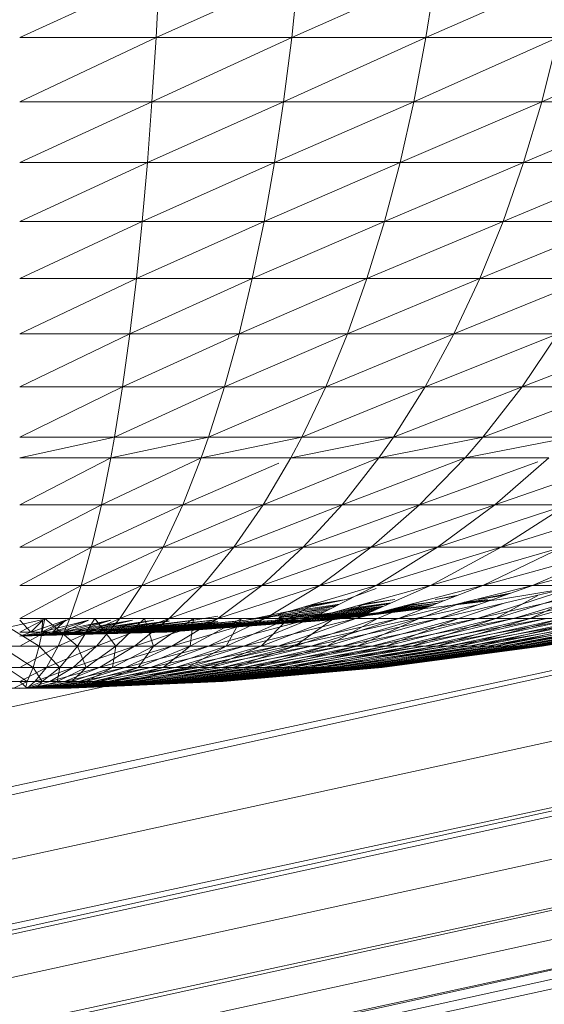
# Model space of a CAD drawing. Units: millimetres. Extents: x 1225 to 7945, y -2117 to 2635.
# Drawn here: x 3109 to 3117, y 741 to 756 of the extents above; entities that cross this region are included whole.
import ezdxf

# ---------------------------------------------------------------- set-up
doc = ezdxf.new("R2010")
doc.units = ezdxf.units.MM

# ---------------------------------------------------------------- blocks, each defined once
blk = doc.blocks.new('10065_DWG-435088-Level 1')
at = {"lineweight": 9}
for p, q in [((3267.824, 756.457), (3265.749, 755.508)), ((3269.888, 756.457), (3267.773, 755.508)), ((3267.824, 756.457), (3267.773, 755.508)), ((3271.929, 756.457), (3269.787, 755.508)), ((3269.888, 756.457), (3269.787, 755.508)), ((3273.936, 756.457), (3271.778, 755.508)), ((3271.929, 756.457), (3271.778, 755.508)), ((3267.773, 755.508), (3265.749, 755.508)), ((3267.773, 755.508), (3265.749, 754.553)), ((3269.787, 755.508), (3267.712, 754.553)), ((3267.773, 755.508), (3267.712, 754.553)), ((3269.787, 755.508), (3267.773, 755.508)), ((3271.778, 755.508), (3269.665, 754.553)), ((3269.787, 755.508), (3269.665, 754.553)), ((3271.778, 755.508), (3269.787, 755.508)), ((3273.737, 755.508), (3271.597, 754.553)), ((3271.778, 755.508), (3271.597, 754.553)), ((3273.737, 755.508), (3271.778, 755.508)), ((3275.652, 755.508), (3273.496, 754.553)), ((3273.737, 755.508), (3273.496, 754.553)), ((3267.712, 754.553), (3265.749, 754.553)), ((3267.712, 754.553), (3265.749, 753.654)), ((3269.665, 754.553), (3267.644, 753.654)), ((3267.712, 754.553), (3267.644, 753.654)), ((3269.665, 754.553), (3267.712, 754.553)), ((3271.597, 754.553), (3269.529, 753.654)), ((3269.665, 754.553), (3269.529, 753.654)), ((3271.597, 754.553), (3269.665, 754.553)), ((3273.496, 754.553), (3271.394, 753.654)), ((3271.597, 754.553), (3271.394, 753.654)), ((3273.496, 754.553), (3271.597, 754.553)), ((3275.353, 754.553), (3273.227, 753.654)), ((3273.496, 754.553), (3273.227, 753.654)), ((3275.353, 754.553), (3273.496, 754.553)), ((3267.644, 753.654), (3265.749, 753.654)), ((3267.644, 753.654), (3265.749, 752.779)), ((3269.529, 753.654), (3267.567, 752.779)), ((3267.644, 753.654), (3267.567, 752.779)), ((3269.529, 753.654), (3267.644, 753.654)), ((3271.394, 753.654), (3269.375, 752.779)), ((3269.529, 753.654), (3269.375, 752.779)), ((3271.394, 753.654), (3269.529, 753.654)), ((3273.227, 753.654), (3271.163, 752.779)), ((3271.394, 753.654), (3271.163, 752.779)), ((3273.227, 753.654), (3271.394, 753.654)), ((3275.02, 753.654), (3272.922, 752.779)), ((3273.227, 753.654), (3272.922, 752.779)), ((3275.02, 753.654), (3273.227, 753.654)), ((3267.567, 752.779), (3265.749, 752.779)), ((3267.567, 752.779), (3265.749, 751.931)), ((3269.375, 752.779), (3267.48, 751.931)), ((3267.567, 752.779), (3267.48, 751.931)), ((3269.375, 752.779), (3267.567, 752.779)), ((3271.163, 752.779), (3269.201, 751.931)), ((3269.375, 752.779), (3269.201, 751.931)), ((3271.163, 752.779), (3269.375, 752.779)), ((3272.922, 752.779), (3270.903, 751.931)), ((3271.163, 752.779), (3270.903, 751.931)), ((3272.922, 752.779), (3271.163, 752.779)), ((3274.641, 752.779), (3272.577, 751.931)), ((3272.922, 752.779), (3272.577, 751.931)), ((3274.641, 752.779), (3272.922, 752.779)), ((3267.48, 751.931), (3265.749, 751.931)), ((3267.48, 751.931), (3265.749, 751.111)), ((3269.201, 751.931), (3267.382, 751.111)), ((3267.48, 751.931), (3267.382, 751.111)), ((3269.201, 751.931), (3267.48, 751.931)), ((3270.903, 751.931), (3269.006, 751.111)), ((3269.201, 751.931), (3269.006, 751.111)), ((3270.903, 751.931), (3269.201, 751.931)), ((3272.577, 751.931), (3270.613, 751.111)), ((3270.903, 751.931), (3270.613, 751.111)), ((3272.577, 751.931), (3270.903, 751.931)), ((3274.214, 751.931), (3272.192, 751.111)), ((3272.577, 751.931), (3272.192, 751.111)), ((3274.214, 751.931), (3272.577, 751.931)), ((3267.382, 751.111), (3265.749, 751.111)), ((3267.382, 751.111), (3265.749, 750.324)), ((3269.006, 751.111), (3267.274, 750.324)), ((3267.382, 751.111), (3267.274, 750.324)), ((3269.006, 751.111), (3267.382, 751.111)), ((3270.613, 751.111), (3268.79, 750.324)), ((3269.006, 751.111), (3268.79, 750.324)), ((3270.613, 751.111), (3269.006, 751.111)), ((3272.192, 751.111), (3270.29, 750.324)), ((3270.613, 751.111), (3270.29, 750.324)), ((3272.192, 751.111), (3270.613, 751.111)), ((3273.737, 751.111), (3271.765, 750.324)), ((3272.192, 751.111), (3271.765, 750.324)), ((3273.737, 751.111), (3272.192, 751.111)), ((3275.238, 751.111), (3273.207, 750.324)), ((3273.737, 751.111), (3273.207, 750.324)), ((3267.274, 750.324), (3265.749, 750.324)), ((3267.274, 750.324), (3265.749, 749.574)), ((3268.79, 750.324), (3267.154, 749.574)), ((3267.274, 750.324), (3267.154, 749.574)), ((3268.79, 750.324), (3267.274, 750.324)), ((3270.29, 750.324), (3268.552, 749.574)), ((3268.79, 750.324), (3268.552, 749.574)), ((3270.29, 750.324), (3268.79, 750.324)), ((3271.765, 750.324), (3269.934, 749.574)), ((3270.29, 750.324), (3269.934, 749.574)), ((3271.765, 750.324), (3270.29, 750.324)), ((3273.207, 750.324), (3271.294, 749.574)), ((3271.765, 750.324), (3271.294, 749.574)), ((3273.207, 750.324), (3271.765, 750.324)), ((3274.609, 750.324), (3272.623, 749.574)), ((3273.207, 750.324), (3272.623, 749.574)), ((3274.609, 750.324), (3273.207, 750.324)), ((3267.154, 749.574), (3265.749, 749.574)), ((3267.154, 749.574), (3265.749, 749.268)), ((3268.552, 749.574), (3267.1, 749.268)), ((3267.154, 749.574), (3267.1, 749.268)), ((3268.552, 749.574), (3267.154, 749.574)), ((3269.934, 749.574), (3268.444, 749.268)), ((3268.552, 749.574), (3268.444, 749.268)), ((3269.934, 749.574), (3268.552, 749.574)), ((3271.294, 749.574), (3269.773, 749.268)), ((3269.934, 749.574), (3269.773, 749.268)), ((3271.294, 749.574), (3269.934, 749.574)), ((3272.623, 749.574), (3271.08, 749.268)), ((3271.294, 749.574), (3271.08, 749.268)), ((3272.623, 749.574), (3271.294, 749.574)), ((3273.915, 749.574), (3272.358, 749.268)), ((3272.623, 749.574), (3272.358, 749.268)), ((3273.915, 749.574), (3272.623, 749.574)), ((3267.1, 749.268), (3265.749, 749.268)), ((3267.1, 749.268), (3265.749, 748.571)), ((3268.444, 749.268), (3266.962, 748.571)), ((3267.1, 749.268), (3266.962, 748.571)), ((3268.444, 749.268), (3267.1, 749.268)), ((3268.444, 749.268), (3268.169, 748.571)), ((3269.593, 749.19), (3268.169, 748.571)), ((3269.773, 749.268), (3268.444, 749.268)), ((3271.08, 749.268), (3269.362, 748.571)), ((3269.773, 749.268), (3269.362, 748.571)), ((3271.08, 749.268), (3269.773, 749.268)), ((3272.358, 749.268), (3270.536, 748.571)), ((3271.08, 749.268), (3270.536, 748.571)), ((3272.358, 749.268), (3271.08, 749.268)), ((3272.358, 749.268), (3271.683, 748.571)), ((3273.437, 749.209), (3271.683, 748.571)), ((3273.6, 749.268), (3272.358, 749.268)), ((3274.799, 749.268), (3272.798, 748.571)), ((3273.6, 749.268), (3272.798, 748.571)), ((3266.962, 748.571), (3265.749, 748.571)), ((3266.962, 748.571), (3265.749, 747.942)), ((3268.169, 748.571), (3266.816, 747.942)), ((3266.962, 748.571), (3266.816, 747.942)), ((3268.169, 748.571), (3266.962, 748.571)), ((3269.362, 748.571), (3267.877, 747.942)), ((3268.169, 748.571), (3267.877, 747.942)), ((3269.362, 748.571), (3268.169, 748.571)), ((3270.536, 748.571), (3268.926, 747.942)), ((3269.362, 748.571), (3268.926, 747.942)), ((3270.536, 748.571), (3269.362, 748.571)), ((3271.683, 748.571), (3269.958, 747.942)), ((3270.536, 748.571), (3269.958, 747.942)), ((3271.683, 748.571), (3270.536, 748.571)), ((3272.798, 748.571), (3270.967, 747.942)), ((3271.683, 748.571), (3270.967, 747.942)), ((3272.798, 748.571), (3271.683, 748.571)), ((3273.875, 748.571), (3271.948, 747.942)), ((3272.798, 748.571), (3271.948, 747.942)), ((3273.875, 748.571), (3272.798, 748.571)), ((3274.907, 748.571), (3272.895, 747.942)), ((3273.875, 748.571), (3272.895, 747.942)), ((3283.599, 748.247), (3083.445, 705.254)), ((3283.599, 748.247), (3083.621, 703.963)), ((3266.816, 747.942), (3265.749, 747.942)), ((3266.816, 747.942), (3265.749, 747.375)), ((3267.877, 747.942), (3266.659, 747.375)), ((3266.816, 747.942), (3266.659, 747.375)), ((3267.877, 747.942), (3266.816, 747.942)), ((3268.926, 747.942), (3267.564, 747.375)), ((3267.877, 747.942), (3267.564, 747.375)), ((3268.926, 747.942), (3267.877, 747.942)), ((3269.958, 747.942), (3268.46, 747.375)), ((3268.926, 747.942), (3268.46, 747.375)), ((3269.958, 747.942), (3268.926, 747.942)), ((3270.967, 747.942), (3269.34, 747.375)), ((3269.958, 747.942), (3269.34, 747.375)), ((3270.967, 747.942), (3269.958, 747.942)), ((3271.948, 747.942), (3270.201, 747.375)), ((3270.967, 747.942), (3270.201, 747.375)), ((3271.948, 747.942), (3270.967, 747.942)), ((3272.895, 747.942), (3271.038, 747.375)), ((3271.948, 747.942), (3271.038, 747.375)), ((3273.802, 747.942), (3271.846, 747.375)), ((3272.895, 747.942), (3271.846, 747.375)), ((3272.895, 747.942), (3271.948, 747.942)), ((3274.666, 747.942), (3272.62, 747.375)), ((3273.802, 747.942), (3272.62, 747.375)), ((3273.802, 747.942), (3272.895, 747.942)), ((3275.481, 747.942), (3273.357, 747.375)), ((3274.666, 747.942), (3273.357, 747.375)), ((3272.87, 747.166), (3275.417, 747.594)), ((3283.81, 747.282), (3083.813, 703.585)), ((3266.659, 747.375), (3265.749, 747.375)), ((3266.659, 747.375), (3265.749, 746.882)), ((3267.564, 747.375), (3266.493, 746.882)), ((3266.659, 747.375), (3266.493, 746.882)), ((3267.564, 747.375), (3266.659, 747.375)), ((3268.46, 747.375), (3267.234, 746.882)), ((3267.564, 747.375), (3267.234, 746.882)), ((3268.46, 747.375), (3267.564, 747.375)), ((3269.34, 747.375), (3267.967, 746.882)), ((3268.46, 747.375), (3267.967, 746.882)), ((3269.34, 747.375), (3268.46, 747.375)), ((3270.201, 747.375), (3268.687, 746.882)), ((3269.34, 747.375), (3268.687, 746.882)), ((3270.201, 747.375), (3269.34, 747.375)), ((3271.038, 747.375), (3269.392, 746.882)), ((3270.201, 747.375), (3269.392, 746.882)), ((3271.846, 747.375), (3270.077, 746.882)), ((3271.038, 747.375), (3270.077, 746.882)), ((3271.038, 747.375), (3270.201, 747.375)), ((3270.592, 747.166), (3271.038, 747.327)), ((3272.62, 747.375), (3270.737, 746.882)), ((3271.846, 747.375), (3270.737, 746.882)), ((3271.846, 747.375), (3271.038, 747.375)), ((3273.357, 747.375), (3271.371, 746.882)), ((3272.62, 747.375), (3271.371, 746.882)), ((3272.62, 747.375), (3271.846, 747.375)), ((3274.052, 747.375), (3271.974, 746.882)), ((3273.357, 747.375), (3271.974, 746.882)), ((3274.702, 747.375), (3272.543, 746.882)), ((3274.052, 747.375), (3272.543, 746.882)), ((3272.553, 747.166), (3273.03, 747.259)), ((3273.357, 747.375), (3272.62, 747.375)), ((3274.384, 747.375), (3272.814, 746.882)), ((3275.304, 747.375), (3273.075, 746.882)), ((3274.702, 747.375), (3273.075, 746.882)), ((3274.384, 747.375), (3273.326, 746.882)), ((3275.009, 747.375), (3273.326, 746.882)), ((3274.052, 747.375), (3273.357, 747.375)), ((3269.112, 746.859), (3270.592, 747.166)), ((3270.14, 747.106), (3269.737, 746.882)), ((3269.966, 747.054), (3270.592, 747.166)), ((3269.966, 747.054), (3270.592, 747.166)), ((3270.067, 747.084), (3270.592, 747.166)), ((3270.337, 746.859), (3272.87, 747.166)), ((3270.881, 747.106), (3270.41, 746.882)), ((3270.496, 746.999), (3271.248, 747.109)), ((3270.496, 746.999), (3271.248, 747.109)), ((3270.598, 747.027), (3271.264, 747.116)), ((3270.732, 747.065), (3271.316, 747.166)), ((3270.816, 747.088), (3271.316, 747.166)), ((3270.816, 747.088), (3271.316, 747.166)), ((3270.872, 747.104), (3271.316, 747.166)), ((3271.596, 747.107), (3271.058, 746.882)), ((3271.211, 747.006), (3271.936, 747.105)), ((3271.269, 747.021), (3271.947, 747.11)), ((3271.269, 747.021), (3271.947, 747.11)), ((3271.326, 747.036), (3271.959, 747.114)), ((3271.405, 747.057), (3272.046, 747.149)), ((3271.456, 747.07), (3272.05, 747.15)), ((3271.456, 747.07), (3272.05, 747.15)), ((3271.502, 747.082), (3272.054, 747.152)), ((3272.279, 747.107), (3271.677, 746.882)), ((3271.916, 747.166), (3272.257, 747.232)), ((3271.916, 747.166), (3272.257, 747.232)), ((3271.916, 747.166), (3272.218, 747.217)), ((3272.176, 747.082), (3272.718, 747.147)), ((3272.187, 747.085), (3272.727, 747.151)), ((3272.19, 747.085), (3272.727, 747.151)), ((3272.19, 747.085), (3272.727, 747.151)), ((3272.199, 747.088), (3272.728, 747.151)), ((3272.234, 747.096), (3272.758, 747.161)), ((3272.243, 747.098), (3272.758, 747.162)), ((3272.243, 747.098), (3272.758, 747.162)), ((3272.256, 747.102), (3272.759, 747.162)), ((3272.926, 747.108), (3272.263, 746.882)), ((3272.325, 747.119), (3272.691, 747.166)), ((3272.334, 747.121), (3272.691, 747.166)), ((3272.334, 747.121), (3272.691, 747.166)), ((3272.346, 747.124), (3272.691, 747.166)), ((3272.553, 747.166), (3272.98, 747.241)), ((3272.553, 747.166), (3272.98, 747.241)), ((3272.553, 747.166), (3272.952, 747.231)), ((3273.437, 747.225), (3272.814, 746.882)), ((3272.546, 747.086), (3083.354, 705.755)), ((3269.112, 746.859), (3270.468, 747.083)), ((3269.112, 746.859), (3270.468, 747.083)), ((3269.112, 746.859), (3270.373, 747.034)), ((3269.54, 746.859), (3271.153, 747.067)), ((3269.54, 746.859), (3270.281, 746.987)), ((3269.54, 746.859), (3270.228, 746.959)), ((3269.54, 746.859), (3270.228, 746.959)), ((3269.593, 746.907), (3270.433, 747.065)), ((3269.593, 746.898), (3270.332, 747.013)), ((3269.593, 746.898), (3270.332, 747.013)), ((3269.593, 746.893), (3270.276, 746.984)), ((3269.723, 746.859), (3271.229, 747.101)), ((3269.723, 746.859), (3271.126, 747.055)), ((3269.723, 746.859), (3271.126, 747.055)), ((3269.723, 746.859), (3271.064, 747.027)), ((3269.737, 746.985), (3270.494, 747.096)), ((3269.883, 746.859), (3271.097, 747.042)), ((3269.883, 746.859), (3271.032, 747.013)), ((3269.883, 746.859), (3271.032, 747.013)), ((3269.883, 746.859), (3270.991, 746.995)), ((3270.02, 746.859), (3271, 746.999)), ((3270.02, 746.859), (3270.96, 746.981)), ((3270.02, 746.859), (3270.96, 746.981)), ((3270.02, 746.859), (3270.934, 746.969)), ((3270.133, 746.859), (3271.826, 747.062)), ((3270.133, 746.859), (3270.93, 746.967)), ((3270.222, 746.859), (3271.857, 747.074)), ((3270.222, 746.859), (3271.813, 747.056)), ((3270.222, 746.859), (3271.813, 747.056)), ((3270.222, 746.859), (3271.785, 747.045)), ((3270.286, 746.859), (3271.802, 747.052)), ((3270.286, 746.859), (3271.774, 747.041)), ((3270.286, 746.859), (3271.774, 747.041)), ((3270.286, 746.859), (3271.758, 747.035)), ((3270.324, 746.859), (3271.767, 747.038)), ((3270.324, 746.859), (3271.751, 747.032)), ((3270.324, 746.859), (3271.751, 747.032)), ((3270.324, 746.859), (3271.746, 747.03)), ((3270.337, 746.859), (3271.748, 747.031)), ((3271.132, 746.985), (3271.87, 747.079)), ((3271.132, 746.985), (3271.87, 747.079)), ((3271.189, 747), (3271.884, 747.084)), ((3266.122, 746.873), (3083.249, 706.252)), ((3265.376, 746.882), (3266.036, 746.473)), ((3266.493, 746.882), (3265.749, 746.882)), ((3266.493, 746.882), (3265.749, 746.473)), ((3265.749, 746.679), (3266.092, 746.859)), ((3265.912, 746.679), (3265.75, 746.858)), ((3265.912, 746.679), (3266.092, 746.859)), ((3265.912, 746.679), (3266.433, 746.859)), ((3265.912, 746.679), (3266.092, 746.859)), ((3266.122, 746.882), (3266.036, 746.473)), ((3266.074, 746.679), (3266.433, 746.859)), ((3266.074, 746.679), (3266.77, 746.859)), ((3266.074, 746.679), (3266.433, 746.859)), ((3266.074, 746.679), (3266.092, 746.859)), ((3266.122, 746.882), (3266.607, 746.473)), ((3266.235, 746.679), (3266.77, 746.859)), ((3266.235, 746.679), (3267.101, 746.859)), ((3266.235, 746.679), (3266.77, 746.859)), ((3266.235, 746.679), (3266.433, 746.859)), ((3267.234, 746.882), (3266.321, 746.473)), ((3266.493, 746.882), (3266.321, 746.473)), ((3266.392, 746.679), (3267.101, 746.859)), ((3266.392, 746.679), (3267.425, 746.859)), ((3266.392, 746.679), (3267.101, 746.859)), ((3266.392, 746.679), (3266.77, 746.859)), ((3267.234, 746.882), (3266.493, 746.882)), ((3266.546, 746.679), (3267.425, 746.859)), ((3266.546, 746.679), (3267.739, 746.859)), ((3266.546, 746.679), (3267.425, 746.859)), ((3266.546, 746.679), (3267.101, 746.859)), ((3266.865, 746.882), (3266.607, 746.473)), ((3266.696, 746.679), (3267.739, 746.859)), ((3266.696, 746.679), (3267.739, 746.859)), ((3266.696, 746.679), (3267.425, 746.859)), ((3266.696, 746.679), (3267.967, 746.848)), ((3266.841, 746.679), (3268.333, 746.859)), ((3266.841, 746.679), (3267.739, 746.859)), ((3266.841, 746.679), (3267.967, 746.847)), ((3266.841, 746.679), (3267.967, 746.847)), ((3266.865, 746.882), (3267.174, 746.473)), ((3267.967, 746.882), (3266.891, 746.473)), ((3267.234, 746.882), (3266.891, 746.473)), ((3266.979, 746.679), (3268.333, 746.859)), ((3266.979, 746.679), (3268.609, 746.859)), ((3266.979, 746.679), (3268.333, 746.859)), ((3266.979, 746.679), (3267.967, 746.846)), ((3267.11, 746.679), (3268.609, 746.859)), ((3267.11, 746.679), (3268.609, 746.859)), ((3267.11, 746.679), (3268.333, 746.859)), ((3267.11, 746.679), (3268.687, 746.84)), ((3267.602, 746.882), (3267.174, 746.473)), ((3267.967, 746.882), (3267.234, 746.882)), ((3267.234, 746.679), (3269.112, 746.859)), ((3267.234, 746.679), (3268.609, 746.859)), ((3267.234, 746.679), (3268.687, 746.839)), ((3267.234, 746.679), (3268.687, 746.839)), ((3267.35, 746.679), (3269.112, 746.859)), ((3267.35, 746.679), (3269.336, 746.859)), ((3267.35, 746.679), (3269.112, 746.859)), ((3267.35, 746.679), (3268.687, 746.837)), ((3268.687, 746.882), (3267.454, 746.473)), ((3267.967, 746.882), (3267.454, 746.473)), ((3267.456, 746.679), (3269.336, 746.859)), ((3267.456, 746.679), (3269.54, 746.859)), ((3267.456, 746.679), (3269.336, 746.859)), ((3267.456, 746.679), (3269.112, 746.859)), ((3267.553, 746.679), (3269.54, 746.859)), ((3267.553, 746.679), (3269.723, 746.859)), ((3267.553, 746.679), (3269.54, 746.859)), ((3267.553, 746.679), (3269.336, 746.859)), ((3267.602, 746.882), (3267.733, 746.473)), ((3267.64, 746.679), (3269.723, 746.859)), ((3267.64, 746.679), (3269.883, 746.859)), ((3267.64, 746.679), (3269.723, 746.859)), ((3267.64, 746.679), (3269.54, 746.859)), ((3267.716, 746.679), (3269.883, 746.859)), ((3267.716, 746.679), (3270.02, 746.859)), ((3267.716, 746.679), (3269.883, 746.859)), ((3267.716, 746.679), (3269.723, 746.859)), ((3268.329, 746.882), (3267.733, 746.473)), ((3267.781, 746.679), (3270.02, 746.859)), ((3267.781, 746.679), (3270.133, 746.859)), ((3267.781, 746.679), (3270.02, 746.859)), ((3267.781, 746.679), (3269.883, 746.859)), ((3267.835, 746.679), (3270.133, 746.859)), ((3267.835, 746.679), (3270.222, 746.859)), ((3267.835, 746.679), (3270.133, 746.859)), ((3267.835, 746.679), (3270.02, 746.859)), ((3267.878, 746.679), (3270.222, 746.859)), ((3267.878, 746.679), (3270.286, 746.859)), ((3267.878, 746.679), (3270.222, 746.859)), ((3267.878, 746.679), (3270.133, 746.859)), ((3267.908, 746.679), (3270.286, 746.859)), ((3267.908, 746.679), (3270.324, 746.859)), ((3267.908, 746.679), (3270.286, 746.859)), ((3267.908, 746.679), (3270.222, 746.859)), ((3267.926, 746.679), (3270.324, 746.859)), ((3267.926, 746.679), (3270.337, 746.859)), ((3267.926, 746.679), (3270.324, 746.859)), ((3267.926, 746.679), (3270.286, 746.859)), ((3267.933, 746.679), (3270.337, 746.859)), ((3267.933, 746.679), (3270.324, 746.859)), ((3268.687, 746.882), (3267.967, 746.882)), ((3269.392, 746.882), (3268.008, 746.473)), ((3268.687, 746.882), (3268.008, 746.473)), ((3268.329, 746.882), (3268.281, 746.473)), ((3269.042, 746.882), (3268.281, 746.473)), ((3268.333, 746.859), (3268.687, 746.917)), ((3270.077, 746.882), (3268.55, 746.473)), ((3269.392, 746.882), (3268.55, 746.473)), ((3269.392, 746.882), (3268.687, 746.882)), ((3269.042, 746.882), (3268.815, 746.473)), ((3269.737, 746.882), (3268.815, 746.473)), ((3270.737, 746.882), (3269.076, 746.473)), ((3270.077, 746.882), (3269.076, 746.473)), ((3269.737, 746.882), (3269.333, 746.473)), ((3270.41, 746.882), (3269.333, 746.473)), ((3270.077, 746.882), (3269.392, 746.882)), ((3269.54, 746.859), (3269.723, 746.859)), ((3269.723, 746.859), (3269.54, 746.859)), ((3271.371, 746.882), (3269.584, 746.473)), ((3270.737, 746.882), (3269.584, 746.473)), ((3269.593, 746.882), (3269.737, 746.882)), ((3269.723, 746.859), (3269.883, 746.859)), ((3269.883, 746.859), (3269.723, 746.859)), ((3269.737, 746.882), (3270.41, 746.882)), ((3270.41, 746.882), (3269.831, 746.473)), ((3271.058, 746.882), (3269.831, 746.473)), ((3269.883, 746.859), (3270.02, 746.859)), ((3270.02, 746.859), (3269.883, 746.859)), ((3271.974, 746.882), (3270.072, 746.473)), ((3271.371, 746.882), (3270.072, 746.473)), ((3270.737, 746.882), (3270.077, 746.882)), ((3270.133, 746.859), (3270.905, 746.956)), ((3270.133, 746.859), (3270.905, 746.956)), ((3270.133, 746.859), (3270.222, 746.859)), ((3270.222, 746.859), (3270.133, 746.859)), ((3270.222, 746.859), (3270.286, 746.859)), ((3270.286, 746.859), (3270.222, 746.859)), ((3270.286, 746.859), (3270.324, 746.859)), ((3270.324, 746.859), (3270.286, 746.859)), ((3271.058, 746.882), (3270.307, 746.473)), ((3271.677, 746.882), (3270.307, 746.473)), ((3270.324, 746.859), (3270.337, 746.859)), ((3270.337, 746.859), (3270.324, 746.859)), ((3270.41, 746.882), (3271.058, 746.882)), ((3272.543, 746.882), (3270.536, 746.473)), ((3271.974, 746.882), (3270.536, 746.473)), ((3271.371, 746.882), (3270.737, 746.882)), ((3271.677, 746.882), (3270.758, 746.473)), ((3272.263, 746.882), (3270.758, 746.473)), ((3273.075, 746.882), (3270.973, 746.473)), ((3272.543, 746.882), (3270.973, 746.473)), ((3271.058, 746.882), (3271.677, 746.882)), ((3272.263, 746.882), (3271.181, 746.473)), ((3272.814, 746.882), (3271.181, 746.473)), ((3271.974, 746.882), (3271.371, 746.882)), ((3273.567, 746.882), (3271.382, 746.473)), ((3273.075, 746.882), (3271.382, 746.473)), ((3272.814, 746.882), (3271.575, 746.473)), ((3273.326, 746.882), (3271.575, 746.473)), ((3271.677, 746.882), (3272.263, 746.882)), ((3274.016, 746.882), (3271.76, 746.473)), ((3273.567, 746.882), (3271.76, 746.473)), ((3273.326, 746.882), (3271.937, 746.473)), ((3273.797, 746.882), (3271.937, 746.473)), ((3272.543, 746.882), (3271.974, 746.882)), ((3274.42, 746.882), (3272.106, 746.473)), ((3274.016, 746.882), (3272.106, 746.473)), ((3272.263, 746.882), (3272.814, 746.882)), ((3273.797, 746.882), (3272.265, 746.473)), ((3274.224, 746.882), (3272.265, 746.473)), ((3274.776, 746.882), (3272.416, 746.473)), ((3274.42, 746.882), (3272.416, 746.473)), ((3273.075, 746.882), (3272.543, 746.882)), ((3274.224, 746.882), (3272.558, 746.473)), ((3274.604, 746.882), (3272.558, 746.473)), ((3275.084, 746.882), (3272.69, 746.473)), ((3274.776, 746.882), (3272.69, 746.473)), ((3274.604, 746.882), (3272.813, 746.473)), ((3274.936, 746.882), (3272.813, 746.473)), ((3272.814, 746.882), (3273.326, 746.882)), ((3275.34, 746.882), (3272.926, 746.473)), ((3275.084, 746.882), (3272.926, 746.473)), ((3274.936, 746.882), (3273.03, 746.473)), ((3275.219, 746.882), (3273.03, 746.473)), ((3273.567, 746.882), (3273.075, 746.882)), ((3275.544, 746.882), (3273.123, 746.473)), ((3275.34, 746.882), (3273.123, 746.473)), ((3275.219, 746.882), (3273.207, 746.473)), ((3275.449, 746.882), (3273.207, 746.473)), ((3275.695, 746.882), (3273.28, 746.473)), ((3275.544, 746.882), (3273.28, 746.473)), ((3273.326, 746.882), (3273.797, 746.882)), ((3275.449, 746.882), (3273.344, 746.473)), ((3275.626, 746.882), (3273.344, 746.473)), ((3275.791, 746.882), (3273.396, 746.473)), ((3275.695, 746.882), (3273.396, 746.473)), ((3275.626, 746.882), (3273.439, 746.473)), ((3275.749, 746.882), (3273.439, 746.473)), ((3275.832, 746.882), (3273.47, 746.473)), ((3275.791, 746.882), (3273.47, 746.473)), ((3275.749, 746.882), (3273.491, 746.473)), ((3275.818, 746.882), (3273.491, 746.473)), ((3275.832, 746.882), (3273.502, 746.473)), ((3275.818, 746.882), (3273.502, 746.473)), ((3265.749, 746.622), (3267.933, 746.679)), ((3265.749, 746.622), (3265.912, 746.679)), ((3265.749, 746.622), (3266.074, 746.679)), ((3265.749, 746.622), (3266.235, 746.679)), ((3265.749, 746.622), (3266.392, 746.679)), ((3265.749, 746.622), (3266.546, 746.679)), ((3265.749, 746.622), (3266.696, 746.679)), ((3265.749, 746.622), (3266.841, 746.679)), ((3265.749, 746.622), (3266.979, 746.679)), ((3265.749, 746.622), (3267.11, 746.679)), ((3265.749, 746.622), (3267.234, 746.679)), ((3265.749, 746.622), (3267.35, 746.679)), ((3265.749, 746.622), (3267.456, 746.679)), ((3265.749, 746.622), (3267.553, 746.679)), ((3265.749, 746.622), (3267.64, 746.679)), ((3265.749, 746.622), (3267.716, 746.679)), ((3265.749, 746.622), (3267.781, 746.679)), ((3265.749, 746.622), (3267.835, 746.679)), ((3265.749, 746.622), (3267.878, 746.679)), ((3265.749, 746.622), (3267.908, 746.679)), ((3265.749, 746.622), (3267.926, 746.679)), ((3265.749, 746.622), (3267.926, 746.679)), ((3265.749, 746.622), (3267.908, 746.679)), ((3265.749, 746.622), (3267.878, 746.679)), ((3265.749, 746.622), (3267.835, 746.679)), ((3265.749, 746.622), (3267.781, 746.679)), ((3265.749, 746.622), (3267.716, 746.679)), ((3265.749, 746.622), (3267.64, 746.679)), ((3265.749, 746.622), (3267.553, 746.679)), ((3265.749, 746.622), (3267.456, 746.679)), ((3265.749, 746.622), (3267.35, 746.679)), ((3265.749, 746.622), (3267.234, 746.679)), ((3265.749, 746.622), (3267.11, 746.679)), ((3265.749, 746.622), (3266.979, 746.679)), ((3265.749, 746.622), (3266.841, 746.679)), ((3265.749, 746.622), (3266.696, 746.679)), ((3265.749, 746.622), (3266.546, 746.679)), ((3265.749, 746.622), (3266.392, 746.679)), ((3265.749, 746.622), (3266.235, 746.679)), ((3265.749, 746.622), (3266.074, 746.679)), ((3265.749, 746.622), (3265.912, 746.679)), ((3265.749, 746.679), (3265.912, 746.679)), ((3265.912, 746.679), (3265.749, 746.679)), ((3265.912, 746.679), (3266.074, 746.679)), ((3266.074, 746.679), (3265.912, 746.679)), ((3266.074, 746.679), (3266.235, 746.679)), ((3266.235, 746.679), (3266.074, 746.679)), ((3266.235, 746.679), (3266.392, 746.679)), ((3266.392, 746.679), (3266.235, 746.679)), ((3266.392, 746.679), (3266.546, 746.679)), ((3266.546, 746.679), (3266.392, 746.679)), ((3266.546, 746.679), (3266.696, 746.679)), ((3266.696, 746.679), (3266.546, 746.679)), ((3266.696, 746.679), (3266.841, 746.679)), ((3266.841, 746.679), (3266.696, 746.679)), ((3266.841, 746.679), (3266.979, 746.679)), ((3266.979, 746.679), (3266.841, 746.679)), ((3266.979, 746.679), (3267.11, 746.679)), ((3267.11, 746.679), (3266.979, 746.679)), ((3267.11, 746.679), (3267.234, 746.679)), ((3267.234, 746.679), (3267.11, 746.679)), ((3267.234, 746.679), (3267.35, 746.679)), ((3267.35, 746.679), (3267.234, 746.679)), ((3267.35, 746.679), (3267.456, 746.679)), ((3267.456, 746.679), (3267.35, 746.679)), ((3267.456, 746.679), (3267.553, 746.679)), ((3267.553, 746.679), (3267.456, 746.679)), ((3267.553, 746.679), (3267.64, 746.679)), ((3267.64, 746.679), (3267.553, 746.679)), ((3267.64, 746.679), (3267.716, 746.679)), ((3267.716, 746.679), (3267.64, 746.679)), ((3267.716, 746.679), (3267.781, 746.679)), ((3267.781, 746.679), (3267.716, 746.679)), ((3267.781, 746.679), (3267.835, 746.679)), ((3267.835, 746.679), (3267.781, 746.679)), ((3267.835, 746.679), (3267.878, 746.679)), ((3267.878, 746.679), (3267.835, 746.679)), ((3267.878, 746.679), (3267.908, 746.679)), ((3267.908, 746.679), (3267.878, 746.679)), ((3267.908, 746.679), (3267.926, 746.679)), ((3267.926, 746.679), (3267.908, 746.679)), ((3267.926, 746.679), (3267.933, 746.679)), ((3267.933, 746.679), (3267.926, 746.679)), ((3265.462, 746.473), (3266.036, 746.473)), ((3265.462, 746.473), (3265.947, 746.158)), ((3266.321, 746.473), (3265.749, 746.473)), ((3266.321, 746.473), (3265.749, 746.158)), ((3266.036, 746.473), (3265.947, 746.158)), ((3266.036, 746.473), (3266.607, 746.473)), ((3266.036, 746.473), (3266.344, 746.158)), ((3266.891, 746.473), (3266.146, 746.158)), ((3266.321, 746.473), (3266.146, 746.158)), ((3266.891, 746.473), (3266.321, 746.473)), ((3266.607, 746.473), (3266.344, 746.158)), ((3267.454, 746.473), (3266.541, 746.158)), ((3266.891, 746.473), (3266.541, 746.158)), ((3266.607, 746.473), (3267.174, 746.473)), ((3266.607, 746.473), (3266.737, 746.158)), ((3267.174, 746.473), (3266.737, 746.158)), ((3267.454, 746.473), (3266.891, 746.473)), ((3268.008, 746.473), (3266.932, 746.158)), ((3267.454, 746.473), (3266.932, 746.158)), ((3267.174, 746.473), (3267.125, 746.158)), ((3267.733, 746.473), (3267.125, 746.158)), ((3267.174, 746.473), (3267.733, 746.473)), ((3268.55, 746.473), (3267.316, 746.158)), ((3268.008, 746.473), (3267.316, 746.158)), ((3268.008, 746.473), (3267.454, 746.473)), ((3267.733, 746.473), (3267.505, 746.158)), ((3268.281, 746.473), (3267.505, 746.158)), ((3269.076, 746.473), (3267.692, 746.158)), ((3268.55, 746.473), (3267.692, 746.158)), ((3267.733, 746.473), (3268.281, 746.473)), ((3268.281, 746.473), (3267.876, 746.158)), ((3268.815, 746.473), (3267.876, 746.158)), ((3268.55, 746.473), (3268.008, 746.473)), ((3269.584, 746.473), (3268.057, 746.158)), ((3269.076, 746.473), (3268.057, 746.158)), ((3268.815, 746.473), (3268.235, 746.158)), ((3269.333, 746.473), (3268.235, 746.158)), ((3268.281, 746.473), (3268.815, 746.473)), ((3270.072, 746.473), (3268.409, 746.158)), ((3269.584, 746.473), (3268.409, 746.158)), ((3269.076, 746.473), (3268.55, 746.473)), ((3269.333, 746.473), (3268.58, 746.158)), ((3269.831, 746.473), (3268.58, 746.158)), ((3270.536, 746.473), (3268.747, 746.158)), ((3270.072, 746.473), (3268.747, 746.158)), ((3268.815, 746.473), (3269.333, 746.473)), ((3269.831, 746.473), (3268.91, 746.158)), ((3270.307, 746.473), (3268.91, 746.158)), ((3270.973, 746.473), (3269.069, 746.158)), ((3270.536, 746.473), (3269.069, 746.158)), ((3269.584, 746.473), (3269.076, 746.473)), ((3270.307, 746.473), (3269.223, 746.158)), ((3270.758, 746.473), (3269.223, 746.158)), ((3269.333, 746.473), (3269.831, 746.473)), ((3271.382, 746.473), (3269.372, 746.158)), ((3270.973, 746.473), (3269.372, 746.158)), ((3270.758, 746.473), (3269.517, 746.158)), ((3271.181, 746.473), (3269.517, 746.158)), ((3270.072, 746.473), (3269.584, 746.473)), ((3271.76, 746.473), (3269.656, 746.158)), ((3271.382, 746.473), (3269.656, 746.158)), ((3271.181, 746.473), (3269.79, 746.158)), ((3271.575, 746.473), (3269.79, 746.158)), ((3269.831, 746.473), (3270.307, 746.473)), ((3272.106, 746.473), (3269.918, 746.158)), ((3271.76, 746.473), (3269.918, 746.158)), ((3271.575, 746.473), (3270.041, 746.158)), ((3271.937, 746.473), (3270.041, 746.158)), ((3270.536, 746.473), (3270.072, 746.473)), ((3272.416, 746.473), (3270.158, 746.158)), ((3272.106, 746.473), (3270.158, 746.158)), ((3271.937, 746.473), (3270.268, 746.158)), ((3272.265, 746.473), (3270.268, 746.158)), ((3270.307, 746.473), (3270.758, 746.473)), ((3272.69, 746.473), (3270.373, 746.158)), ((3272.416, 746.473), (3270.373, 746.158)), ((3272.265, 746.473), (3270.471, 746.158)), ((3272.558, 746.473), (3270.471, 746.158)), ((3270.973, 746.473), (3270.536, 746.473)), ((3272.926, 746.473), (3270.563, 746.158)), ((3272.69, 746.473), (3270.563, 746.158)), ((3272.558, 746.473), (3270.649, 746.158)), ((3272.813, 746.473), (3270.649, 746.158)), ((3273.123, 746.473), (3270.727, 746.158)), ((3272.926, 746.473), (3270.727, 746.158)), ((3270.758, 746.473), (3271.181, 746.473)), ((3272.813, 746.473), (3270.799, 746.158)), ((3273.03, 746.473), (3270.799, 746.158)), ((3273.28, 746.473), (3270.864, 746.158)), ((3273.123, 746.473), (3270.864, 746.158)), ((3273.03, 746.473), (3270.922, 746.158)), ((3273.207, 746.473), (3270.922, 746.158)), ((3273.396, 746.473), (3270.973, 746.158)), ((3273.28, 746.473), (3270.973, 746.158)), ((3271.382, 746.473), (3270.973, 746.473)), ((3273.207, 746.473), (3271.017, 746.158)), ((3273.344, 746.473), (3271.017, 746.158)), ((3273.47, 746.473), (3271.053, 746.158)), ((3273.396, 746.473), (3271.053, 746.158)), ((3273.344, 746.473), (3271.082, 746.158)), ((3273.439, 746.473), (3271.082, 746.158)), ((3273.502, 746.473), (3271.104, 746.158)), ((3273.47, 746.473), (3271.104, 746.158)), ((3273.439, 746.473), (3271.119, 746.158)), ((3273.491, 746.473), (3271.119, 746.158)), ((3273.502, 746.473), (3271.126, 746.158)), ((3273.491, 746.473), (3271.126, 746.158)), ((3271.181, 746.473), (3271.575, 746.473)), ((3271.76, 746.473), (3271.382, 746.473)), ((3271.575, 746.473), (3271.937, 746.473)), ((3272.106, 746.473), (3271.76, 746.473)), ((3271.937, 746.473), (3272.265, 746.473)), ((3272.416, 746.473), (3272.106, 746.473)), ((3272.265, 746.473), (3272.558, 746.473)), ((3272.69, 746.473), (3272.416, 746.473)), ((3272.558, 746.473), (3272.813, 746.473)), ((3272.926, 746.473), (3272.69, 746.473)), ((3272.813, 746.473), (3273.03, 746.473)), ((3273.123, 746.473), (3272.926, 746.473)), ((3273.03, 746.473), (3273.207, 746.473)), ((3273.28, 746.473), (3273.123, 746.473)), ((3273.207, 746.473), (3273.344, 746.473)), ((3273.396, 746.473), (3273.28, 746.473)), ((3273.344, 746.473), (3273.439, 746.473)), ((3273.47, 746.473), (3273.396, 746.473)), ((3273.439, 746.473), (3273.491, 746.473)), ((3273.502, 746.473), (3273.47, 746.473)), ((3273.491, 746.473), (3273.502, 746.473)), ((3284.02, 746.316), (3083.898, 703.184)), ((3284.02, 746.316), (3083.986, 702.174)), ((3284.043, 746.215), (2942.083, 671.624)), ((3265.55, 746.158), (3265.947, 746.158)), ((3265.55, 746.158), (3265.86, 745.948)), ((3266.146, 746.158), (3265.749, 746.158)), ((3266.146, 746.158), (3265.749, 745.948)), ((3265.947, 746.158), (3265.86, 745.948)), ((3265.947, 746.158), (3266.344, 746.158)), ((3265.947, 746.158), (3266.083, 745.948)), ((3266.541, 746.158), (3265.972, 745.948)), ((3266.146, 746.158), (3265.972, 745.948)), ((3266.344, 746.158), (3266.083, 745.948)), ((3266.541, 746.158), (3266.146, 746.158)), ((3266.932, 746.158), (3266.194, 745.948)), ((3266.541, 746.158), (3266.194, 745.948)), ((3266.344, 746.158), (3266.304, 745.948)), ((3266.737, 746.158), (3266.304, 745.948)), ((3266.344, 746.158), (3266.737, 746.158)), ((3267.316, 746.158), (3266.413, 745.948)), ((3266.932, 746.158), (3266.413, 745.948)), ((3266.737, 746.158), (3266.522, 745.948)), ((3267.125, 746.158), (3266.522, 745.948)), ((3266.932, 746.158), (3266.541, 746.158)), ((3267.692, 746.158), (3266.629, 745.948)), ((3267.316, 746.158), (3266.629, 745.948)), ((3267.125, 746.158), (3266.735, 745.948)), ((3267.505, 746.158), (3266.735, 745.948)), ((3266.737, 746.158), (3267.125, 746.158)), ((3268.057, 746.158), (3266.84, 745.948)), ((3267.692, 746.158), (3266.84, 745.948)), ((3267.316, 746.158), (3266.932, 746.158)), ((3267.505, 746.158), (3266.943, 745.948)), ((3267.876, 746.158), (3266.943, 745.948)), ((3268.409, 746.158), (3267.045, 745.948)), ((3268.057, 746.158), (3267.045, 745.948)), ((3267.125, 746.158), (3267.505, 746.158)), ((3267.876, 746.158), (3267.145, 745.948)), ((3268.235, 746.158), (3267.145, 745.948)), ((3268.747, 746.158), (3267.243, 745.948)), ((3268.409, 746.158), (3267.243, 745.948)), ((3267.692, 746.158), (3267.316, 746.158)), ((3268.235, 746.158), (3267.339, 745.948)), ((3268.58, 746.158), (3267.339, 745.948)), ((3269.069, 746.158), (3267.433, 745.948)), ((3268.747, 746.158), (3267.433, 745.948)), ((3267.505, 746.158), (3267.876, 746.158)), ((3268.58, 746.158), (3267.524, 745.948)), ((3268.91, 746.158), (3267.524, 745.948)), ((3269.372, 746.158), (3267.614, 745.948)), ((3269.069, 746.158), (3267.614, 745.948)), ((3268.057, 746.158), (3267.692, 746.158)), ((3268.91, 746.158), (3267.7, 745.948)), ((3269.223, 746.158), (3267.7, 745.948)), ((3269.656, 746.158), (3267.784, 745.948)), ((3269.372, 746.158), (3267.784, 745.948)), ((3269.223, 746.158), (3267.865, 745.948)), ((3269.517, 746.158), (3267.865, 745.948)), ((3267.876, 746.158), (3268.235, 746.158)), ((3269.918, 746.158), (3267.943, 745.948)), ((3269.656, 746.158), (3267.943, 745.948)), ((3269.517, 746.158), (3268.019, 745.948)), ((3269.79, 746.158), (3268.019, 745.948)), ((3268.409, 746.158), (3268.057, 746.158)), ((3270.158, 746.158), (3268.091, 745.948)), ((3269.918, 746.158), (3268.091, 745.948)), ((3269.79, 746.158), (3268.16, 745.948)), ((3270.041, 746.158), (3268.16, 745.948)), ((3270.373, 746.158), (3268.225, 745.948)), ((3270.158, 746.158), (3268.225, 745.948)), ((3268.235, 746.158), (3268.58, 746.158)), ((3270.041, 746.158), (3268.288, 745.948)), ((3270.268, 746.158), (3268.288, 745.948)), ((3270.563, 746.158), (3268.346, 745.948)), ((3270.373, 746.158), (3268.346, 745.948)), ((3270.268, 746.158), (3268.402, 745.948)), ((3270.471, 746.158), (3268.402, 745.948)), ((3268.747, 746.158), (3268.409, 746.158)), ((3270.727, 746.158), (3268.453, 745.948)), ((3270.563, 746.158), (3268.453, 745.948)), ((3270.471, 746.158), (3268.501, 745.948)), ((3270.649, 746.158), (3268.501, 745.948)), ((3270.864, 746.158), (3268.545, 745.948)), ((3270.727, 746.158), (3268.545, 745.948)), ((3268.58, 746.158), (3268.91, 746.158)), ((3270.649, 746.158), (3268.586, 745.948)), ((3270.799, 746.158), (3268.586, 745.948)), ((3270.973, 746.158), (3268.622, 745.948)), ((3270.864, 746.158), (3268.622, 745.948)), ((3270.799, 746.158), (3268.655, 745.948)), ((3270.922, 746.158), (3268.655, 745.948)), ((3271.053, 746.158), (3268.683, 745.948)), ((3270.973, 746.158), (3268.683, 745.948)), ((3270.922, 746.158), (3268.708, 745.948)), ((3271.017, 746.158), (3268.708, 745.948)), ((3271.104, 746.158), (3268.728, 745.948)), ((3271.053, 746.158), (3268.728, 745.948)), ((3271.017, 746.158), (3268.745, 745.948)), ((3271.082, 746.158), (3268.745, 745.948)), ((3269.069, 746.158), (3268.747, 746.158)), ((3271.126, 746.158), (3268.757, 745.948)), ((3271.104, 746.158), (3268.757, 745.948)), ((3271.082, 746.158), (3268.765, 745.948)), ((3271.119, 746.158), (3268.765, 745.948)), ((3271.126, 746.158), (3268.769, 745.948)), ((3271.119, 746.158), (3268.769, 745.948)), ((3268.91, 746.158), (3269.223, 746.158)), ((3269.372, 746.158), (3269.069, 746.158)), ((3269.223, 746.158), (3269.517, 746.158)), ((3269.656, 746.158), (3269.372, 746.158)), ((3269.517, 746.158), (3269.79, 746.158)), ((3269.918, 746.158), (3269.656, 746.158)), ((3269.79, 746.158), (3270.041, 746.158)), ((3270.158, 746.158), (3269.918, 746.158)), ((3270.041, 746.158), (3270.268, 746.158)), ((3270.373, 746.158), (3270.158, 746.158)), ((3270.268, 746.158), (3270.471, 746.158)), ((3270.563, 746.158), (3270.373, 746.158)), ((3270.471, 746.158), (3270.649, 746.158)), ((3270.727, 746.158), (3270.563, 746.158)), ((3270.649, 746.158), (3270.799, 746.158)), ((3270.864, 746.158), (3270.727, 746.158)), ((3270.799, 746.158), (3270.922, 746.158)), ((3270.973, 746.158), (3270.864, 746.158)), ((3270.922, 746.158), (3271.017, 746.158)), ((3271.053, 746.158), (3270.973, 746.158)), ((3271.017, 746.158), (3271.082, 746.158)), ((3271.104, 746.158), (3271.053, 746.158)), ((3271.082, 746.158), (3271.119, 746.158)), ((3271.126, 746.158), (3271.104, 746.158)), ((3271.119, 746.158), (3271.126, 746.158)), ((3265.637, 745.948), (3265.86, 745.948)), ((3265.664, 745.85), (3265.86, 745.948)), ((3265.862, 745.85), (3265.749, 745.948)), ((3265.972, 745.948), (3265.749, 745.948)), ((3265.834, 745.85), (3265.86, 745.948)), ((3265.834, 745.85), (3266.083, 745.948)), ((3265.86, 745.948), (3266.083, 745.948)), ((3265.862, 745.85), (3266.84, 745.948)), ((3265.862, 745.85), (3266.629, 745.948)), ((3265.862, 745.85), (3266.413, 745.948)), ((3265.862, 745.85), (3266.194, 745.948)), ((3265.862, 745.85), (3265.972, 745.948)), ((3266.194, 745.948), (3265.972, 745.948)), ((3265.999, 745.85), (3266.083, 745.948)), ((3265.999, 745.85), (3266.304, 745.948)), ((3265.999, 745.85), (3266.522, 745.948)), ((3265.999, 745.85), (3266.735, 745.948)), ((3266.026, 745.85), (3267.433, 745.948)), ((3266.026, 745.85), (3267.243, 745.948)), ((3266.026, 745.85), (3267.045, 745.948)), ((3266.026, 745.85), (3266.84, 745.948)), ((3266.083, 745.948), (3266.304, 745.948)), ((3266.152, 745.85), (3266.735, 745.948)), ((3266.152, 745.85), (3266.943, 745.948)), ((3266.152, 745.85), (3267.145, 745.948)), ((3266.152, 745.85), (3267.339, 745.948)), ((3266.176, 745.85), (3267.943, 745.948)), ((3266.176, 745.85), (3267.784, 745.948)), ((3266.176, 745.85), (3267.614, 745.948)), ((3266.176, 745.85), (3267.433, 745.948)), ((3266.413, 745.948), (3266.194, 745.948)), ((3266.286, 745.85), (3267.339, 745.948)), ((3266.286, 745.85), (3267.524, 745.948)), ((3266.286, 745.85), (3267.7, 745.948)), ((3266.286, 745.85), (3267.865, 745.948)), ((3266.304, 745.948), (3266.522, 745.948)), ((3266.306, 745.85), (3268.346, 745.948)), ((3266.306, 745.85), (3268.225, 745.948)), ((3266.306, 745.85), (3268.091, 745.948)), ((3266.306, 745.85), (3267.943, 745.948)), ((3266.393, 745.85), (3267.865, 745.948)), ((3266.393, 745.85), (3268.019, 745.948)), ((3266.393, 745.85), (3268.16, 745.948)), ((3266.393, 745.85), (3268.288, 745.948)), ((3266.408, 745.85), (3268.622, 745.948)), ((3266.408, 745.85), (3268.545, 745.948)), ((3266.408, 745.85), (3268.453, 745.948)), ((3266.408, 745.85), (3268.346, 745.948)), ((3266.629, 745.948), (3266.413, 745.948)), ((3266.469, 745.85), (3268.288, 745.948)), ((3266.469, 745.85), (3268.402, 745.948)), ((3266.469, 745.85), (3268.501, 745.948)), ((3266.469, 745.85), (3268.586, 745.948)), ((3266.478, 745.85), (3268.757, 745.948)), ((3266.478, 745.85), (3268.728, 745.948)), ((3266.478, 745.85), (3268.683, 745.948)), ((3266.478, 745.85), (3268.622, 745.948)), ((3266.509, 745.85), (3268.586, 745.948)), ((3266.509, 745.85), (3268.655, 745.948)), ((3266.509, 745.85), (3268.708, 745.948)), ((3266.509, 745.85), (3268.745, 745.948)), ((3266.512, 745.85), (3268.769, 745.948)), ((3266.512, 745.85), (3268.745, 745.948)), ((3266.512, 745.85), (3268.765, 745.948)), ((3266.512, 745.85), (3268.757, 745.948)), ((3266.522, 745.948), (3266.735, 745.948)), ((3266.84, 745.948), (3266.629, 745.948)), ((3266.735, 745.948), (3266.943, 745.948)), ((3267.045, 745.948), (3266.84, 745.948)), ((3266.943, 745.948), (3267.145, 745.948)), ((3267.243, 745.948), (3267.045, 745.948)), ((3267.145, 745.948), (3267.339, 745.948)), ((3267.433, 745.948), (3267.243, 745.948)), ((3267.339, 745.948), (3267.524, 745.948)), ((3267.614, 745.948), (3267.433, 745.948)), ((3267.524, 745.948), (3267.7, 745.948)), ((3267.784, 745.948), (3267.614, 745.948)), ((3267.7, 745.948), (3267.865, 745.948)), ((3267.943, 745.948), (3267.784, 745.948)), ((3267.865, 745.948), (3268.019, 745.948)), ((3268.091, 745.948), (3267.943, 745.948)), ((3268.019, 745.948), (3268.16, 745.948)), ((3268.225, 745.948), (3268.091, 745.948)), ((3268.16, 745.948), (3268.288, 745.948)), ((3268.346, 745.948), (3268.225, 745.948)), ((3268.288, 745.948), (3268.402, 745.948)), ((3268.453, 745.948), (3268.346, 745.948)), ((3268.402, 745.948), (3268.501, 745.948)), ((3268.545, 745.948), (3268.453, 745.948)), ((3268.501, 745.948), (3268.586, 745.948)), ((3268.622, 745.948), (3268.545, 745.948)), ((3268.586, 745.948), (3268.655, 745.948)), ((3268.683, 745.948), (3268.622, 745.948)), ((3268.655, 745.948), (3268.708, 745.948)), ((3268.728, 745.948), (3268.683, 745.948)), ((3268.708, 745.948), (3268.745, 745.948)), ((3268.757, 745.948), (3268.728, 745.948)), ((3268.745, 745.948), (3268.765, 745.948)), ((3268.769, 745.948), (3268.757, 745.948)), ((3268.765, 745.948), (3268.769, 745.948)), ((3265.636, 745.85), (3265.862, 745.85)), ((3265.664, 745.85), (3265.834, 745.85)), ((3265.749, 745.843), (3265.834, 745.85)), ((3265.834, 745.85), (3265.999, 745.85)), ((3266.026, 745.85), (3265.862, 745.85)), ((3265.999, 745.85), (3266.152, 745.85)), ((3266.176, 745.85), (3266.026, 745.85)), ((3266.152, 745.85), (3266.286, 745.85)), ((3266.306, 745.85), (3266.176, 745.85)), ((3266.286, 745.85), (3266.393, 745.85)), ((3266.408, 745.85), (3266.306, 745.85)), ((3266.393, 745.85), (3266.469, 745.85)), ((3266.478, 745.85), (3266.408, 745.85)), ((3266.469, 745.85), (3266.509, 745.85)), ((3266.512, 745.85), (3266.478, 745.85)), ((3266.509, 745.85), (3266.512, 745.85)), ((3284.175, 745.609), (3084.031, 701.877)), ((3284.329, 744.902), (3084.077, 701.58)), ((3284.329, 744.902), (3084.264, 700.922)), ((3284.423, 744.474), (3084.302, 700.744)), ((3284.516, 744.046), (3084.339, 700.567)), ((3284.516, 744.046), (3084.41, 700.234)), ((3284.546, 743.909), (3084.422, 700.177)), ((3284.576, 743.772), (3084.434, 700.12))]:
    blk.add_line(p, q, dxfattribs=at)

msp = doc.modelspace()

# ---------------------------------------------------------------- block references
at = {"lineweight": 9}
msp.add_blockref('10065_DWG-435088-Level 1', (-157, 0), dxfattribs=at)

doc.saveas('drawing.dxf')
